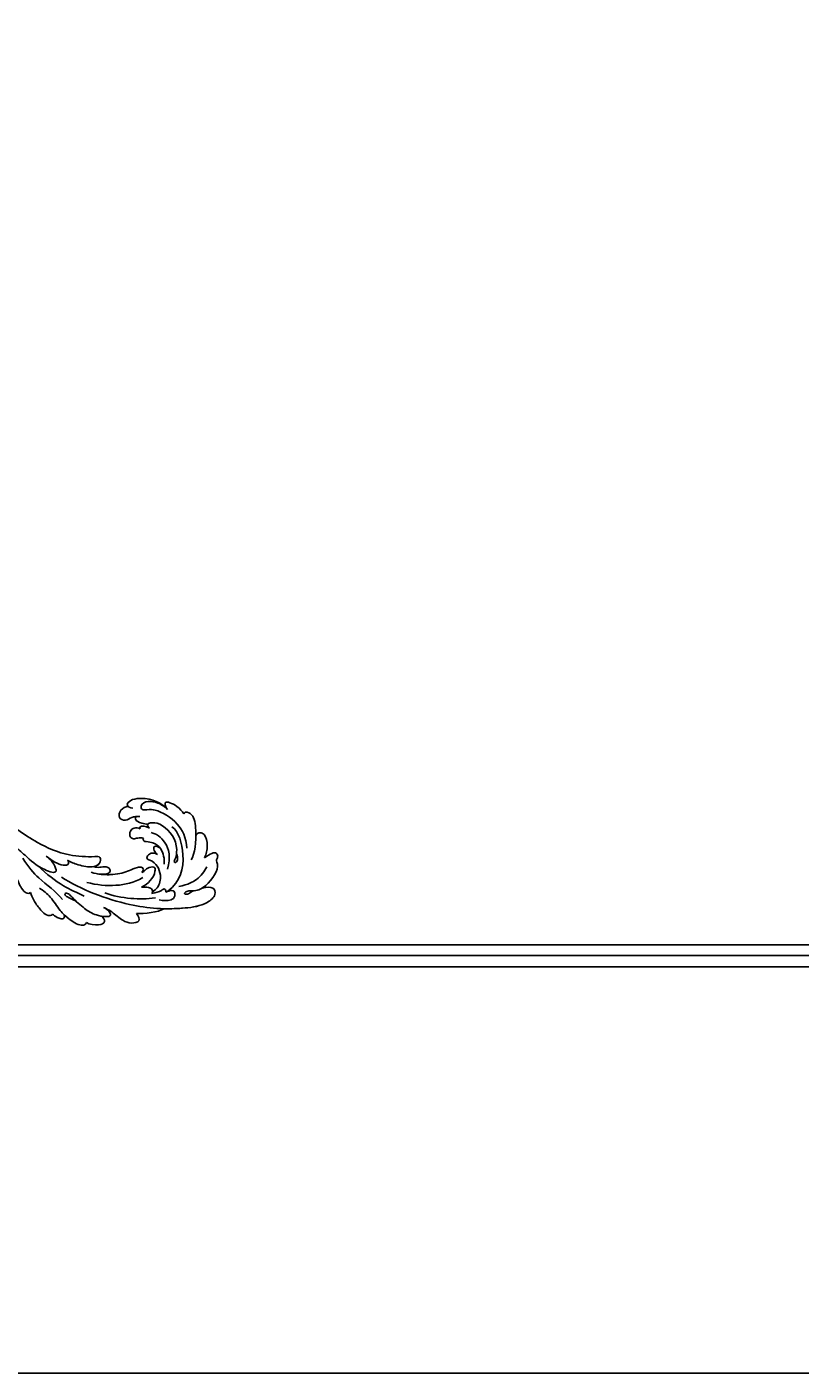
# Model space of a CAD drawing. Units: millimetres. Extents: x 2564 to 5084, y 732 to 2514.
# Drawn here: x 4368 to 4427, y 1176 to 1279 of the extents above; entities that cross this region are included whole.
import ezdxf

# ---------------------------------------------------------------- set-up
doc = ezdxf.new("R2010")
doc.units = ezdxf.units.MM
doc.layers.add('H-08.木作(細線)', color=8, linetype='Continuous')
doc.layers.add('T—天花—分格线', color=8, linetype='Continuous')
doc.layers.add('logo', color=8, linetype='Continuous', plot=False)
doc.styles.get("Standard").update_dxf_attribs({"font": 'arial.ttf'})

# ---------------------------------------------------------------- blocks, each defined once
blk = doc.blocks.new('logo')
at = {"layer": 'logo'}
h = blk.add_hatch(color=256, dxfattribs=at)
edge = h.paths.add_edge_path()
edge.add_ellipse((0, 1), major_axis=(0.323, 0.566), ratio=0.6591106, start_angle=263.85756, end_angle=429.82505)
edge.add_arc((0, 1), 0.399, 258.99674, 261.058)
edge.add_ellipse((0, 1), major_axis=(0.314, 0.551), ratio=0.6598378, start_angle=263.24299, end_angle=428.51951, ccw=False)
edge.add_arc((0, 0), 0.0433, 263.99618, 282.4455)
edge = h.paths.add_edge_path()
edge.add_ellipse((0, 1), major_axis=(0.314, 0.551), ratio=0.6598378, start_angle=70.27444, end_angle=262.83939, ccw=False)
edge.add_arc((0, 1), 0.237, 245.23231, 248.25565, ccw=False)
edge.add_ellipse((0, 1), major_axis=(0.323, 0.566), ratio=0.6591106, start_angle=71.19986, end_angle=263.58748)
edge.add_arc((0, 0), 0.0389, 266.46583, 288.3928, ccw=False)
edge = h.paths.add_edge_path(flags=17)
edge.add_line((0, 1), (0, 1))
edge.add_arc((0, 1), 0.399, 261.058, 296.46993, ccw=False)
edge.add_ellipse((0, 1), major_axis=(0.314, 0.551), ratio=0.6598378, start_angle=68.51951, end_angle=70.27444)
edge.add_arc((0, 1), 0.237, 248.25565, 287.73285)
edge.add_arc((0, 1), 0.155, 119.27349, 139.70057)
edge.add_arc((0, 1), 0.526, 137.2638, 146.32964)
edge.add_arc((1, 0), 0.794, 150.49544, 153.13315)
edge.add_arc((0, 0), 0.799, 100.81859, 103.20768, ccw=False)
edge.add_arc((0, 1), 0.325, 138.92308, 148.89478, ccw=False)
edge.add_arc((1, 0), 0.758, 124.46569, 138.40018, ccw=False)
edge = h.paths.add_edge_path()
edge.add_arc((0, 1), 0.237, 233.35956, 245.23231)
edge.add_ellipse((0, 1), major_axis=(0.323, 0.566), ratio=0.6591106, start_angle=69.82505, end_angle=71.19986, ccw=False)
edge.add_arc((0, 1), 0.399, 251.19228, 258.99674, ccw=False)
h.paths.add_polyline_path([(0, 1, -0.0218591), (0, 1, -0.0049549), (0, 1, 0.0129666), (0, 1, 0.2233168), (0, 1, 0.4252427), (0, 1, 0.3932468), (0, 1, -0.0845581), (0, 1, 0.0191943), (0, 1, 0.004726), (0, 1, 0.0211484), (0, 1, -0.0807211), (0, 1, -0.1041126), (0, 1, -0.0948727), (0, 1, -0.2078767), (0, 1, -0.2230344), (0, 1, -0.1686901)], flags=17)
h.paths.add_polyline_path([(0, 1, 0.0885923), (0, 1, 0.1407242), (0, 1, -0.0122718), (0, 1, -0.0415316), (0, 1, 0.0055585), (0, 1, -0.1878741)], flags=17)
h.paths.add_polyline_path([(0, 1, 0.0115915), (0, 1, 0.0568837), (0, 1, -0.2712076), (0, 1, -0.6796774), (0, 1, -0.2900714), (0, 1, -0.1039225), (0, 1, 0.0533485), (0, 1, -0.004508), (0, 1, 0.2206035), (0, 1, -0.0155014), (0, 1, 0.0087683), (0, 1, 0.0295394), (0, 1, 1.0093668)], flags=17)
h.paths.add_polyline_path([(0, 1, -0.008928), (0, 1, -0.3476777), (0, 1, 0.0072705), (0, 1, -0.0356061), (0, 1, 0.0113901), (0, 1, 0.0121005), (0, 1, 0.4616393)], flags=17)
h.paths.add_polyline_path([(0, 1, 0.4331813), (0, 1, 0.0448597), (0, 1, -0.0267833), (0, 1, -0.142026), (0, 1, -0.3074293), (0, 1, -0.953401), (0, 1, 0.069613), (0, 1, 0.0428913), (0, 1, -0.0677194), (0, 1, 0.8933793)], flags=17)
h.paths.add_polyline_path([(0, 1, -0.0092425), (0, 1, -0.0266514), (0, 1, 0.0136837), (0, 1, 0.1743261), (0, 1, 0.3912871), (0, 1, 0.2105547), (0, 1), (0, 1, 0.0013256), (0, 1, -0.0050653), (0, 1, -0.0275282), (0, 1, -0.195292), (0, 1, -0.6592984)], flags=17)
h.paths.add_polyline_path([(0, 1, 0.023127), (0, 1, 0.1846723), (0, 1, 0.0983551), (0, 1, -0.0097877), (0, 1, -0.2404131)], flags=17)
h.paths.add_polyline_path([(0, 1, -0.0020391), (0, 1, 0.0759895), (0, 1, 0.108431), (0, 1, -0.0045524), (0, 1, -0.0283319), (0, 1, -0.123708)], flags=17)
h.paths.add_polyline_path([(0, 1, -0.55173), (0, 1, -0.1897896), (0, 1, -0.0138812), (0, 1, 0.0110391), (0, 1, 0.022162), (0, 1, -0.0109659), (0, 1, -0.0017611), (0, 1, 0.0347443), (0, 1, 0.0861029), (0, 1, 0.5066595), (0, 1, 0.3552052), (0, 1, 0.0934221), (0, 1, 0.0172628), (0, 1, -0.3139096)], flags=17)
h.paths.add_polyline_path([(0, 1, -0.0097018), (0, 1, -0.0049359), (0, 1, -0.0353693), (0, 1, -0.0025867), (0, 1, 0.0144047), (0, 1, -0.0205094)], flags=17)
h.paths.add_polyline_path([(0, 1, -0.0078566), (0, 1, 0.0097018), (0, 1, 0.0205094), (0, 1, 0.0006809), (0, 1, -0.0025881), (0, 0, -0.0137126), (0, 1, -0.0119801)], flags=17)
h.paths.add_polyline_path([(0, 0, -0.036579), (0, 1, 0.0119801), (0, 1, 0.0134109), (0, 0, 0.0010886), (0, 0, 0.0159334), (0, 0, -0.1902026), (0, 0, -0.2661612), (0, 0, -0.2073165), (0, 0, -0.0645931), (0, 0, -0.0010168), (0, 1, -0.0006809), (0, 1, 0.1525378), (0, 0, 0.2302412), (0, 0, 0.2340947), (0, 0, 0.1727169), (0, 0, 0.0281316), (0, 0, -0.0143515), (0, 0, 0.0620161), (0, 0, 0.3494866), (0, 0, 0.3924067), (0, 1, 0.1301077), (0, 1, 0.0018654), (0, 1, -0.0547211), (0, 1, 0.0145932), (0, 1, 0.0078566), (0, 1, -0.01108), (0, 1, -0.1006778), (0, 1, -0.3492029), (0, 1, -0.4024369), (0, 0, -0.0099737), (0, 0, 0.6133721), (0, 0, 0.1757129), (0, 0, -0.0024839), (0, 0, -0.463644), (0, 0, -0.5137677), (0, 0, -0.0750516), (0, 0, 0.007944)], flags=17)
h.paths.add_polyline_path([(0, 0, -0.0620161), (0, 0, -0.0077863), (0, 0, 0.0275725), (0, 0, 0.0582002), (0, 0, 0.2646598), (0, 0, 0.3153275), (0, 0, -0.0258666), (0, 0, -0.3803632), (0, 0, -0.1539545), (0, 0, -0.0908309)], flags=17)
h.paths.add_polyline_path([(0, 0, 0.3364317), (0, 0, 0.0258666), (0, 0, 0.0263944), (0, 0, -0.0259272), (0, 0, -0.1732854), (0, 0, -0.6853148), (0, 0, -0.4910266), (0, 0, -0.0405474), (0, 0, 0.0259272), (0, 0, 0.1396531), (0, 0, 1.0048428)], flags=17)
h.paths.add_polyline_path([(0, 1, 0.143839), (0, 1, 0.0692132), (0, 1, -0.0885923), (0, 1, 0.4046355)], flags=17)
h.paths.add_polyline_path([(0, 1, -0.0162697), (0, 1, -0.0692132), (0, 1, 0.037626), (0, 1, -0.0822128), (0, 1, 0.0043061), (0, 1, 0.0089886), (0, 1, -0.0064736), (0, 1, -0.1369455), (0, 1, 0.054668)], flags=17)
for points in [[(0, 1, 0.0191943), (0, 1, 0.004726), (0, 1, -0.0445868), (0, 1, -0.0762298), (0, 1, -0.2358641), (0, 1, -0.4502975), (0, 1, -0.1686901), (0, 1, -0.0218591), (0, 1, -0.0049549), (0, 1, 0.0129666), (0, 1, 0.2233168), (0, 1, 0.4252427), (0, 1, 0.3932468), (0, 1, -0.0845581)], [(0, 1, -0.2065217), (0, 1, 0.2078767), (0, 1, 0.024305), (0, 1, -0.0433734)], [(0, 1, -0.0110391), (0, 1, -0.0172628), (0, 1, 0.0045524), (0, 1, 0.0025867), (0, 1, 0.0353693)]]:
    blk.add_hatch(color=256, dxfattribs=at).paths.add_polyline_path(points)
h = blk.add_hatch(color=256, dxfattribs=at)
h.paths.add_polyline_path([(0, 1, 0.0415316), (0, 1, 0.0122718), (0, 1, 0.004508), (0, 1, -0.0533485), (0, 1, -0.0568837), (0, 1, 0.008928)])
h.paths.add_polyline_path([(0, 1, -0.0089886), (0, 1, 0.0104248), (0, 1, 0.0049549), (0, 1, -0.0191943)])
h.paths.add_polyline_path([(0, 1, 0.1369455), (0, 1, -0.0087683), (0, 1, 0.0155014)])
h.paths.add_polyline_path([(0, 1, 0.0267833), (0, 1, 0.0266514), (0, 1, -0.023127), (0, 1, -0.0428913)])
h.paths.add_polyline_path([(0, 1, -0.0113901), (0, 1, -0.0983551), (0, 1, 0.0275282), (0, 1, 0.0050653), (0, 1, 0.0020391)])
h = blk.add_hatch(color=256, dxfattribs=at)
edge = h.paths.add_edge_path()
edge.add_ellipse((0, 1), major_axis=(0.314, 0.551), ratio=0.6598378, start_angle=68.51951, end_angle=70.27444, ccw=False)
edge.add_arc((0, 1), 0.399, 258.99674, 261.058, ccw=False)
edge.add_ellipse((0, 1), major_axis=(0.323, 0.566), ratio=0.6591106, start_angle=69.82505, end_angle=71.19986)
edge.add_arc((0, 1), 0.237, 245.23231, 248.25565)
blk.add_line((0, 1), (0, 1), dxfattribs=at)
blk.add_line((0, 1), (0, 1), dxfattribs=at)
at = {"layer": 'logo', "lineweight": 0}
blk.add_line((0, 1), (0, 1), dxfattribs=at)
blk.add_line((0, 1), (0, 1), dxfattribs=at)
at = {"layer": 'logo'}
for points in [[(0, 1, 0.2001721), (0, 1, -0.0669652)], [(0, 1, 0.0027325), (0, 1)], [(0, 1, 0.0608757), (0, 1, 0.1377164), (0, 1, -0.3932468), (0, 1, 79.5784587)], [(0, 1, -0.4252427), (0, 1, -0.2233168), (0, 1, -0.0277034), (0, 1, 0.0822128), (0, 1, -0.037626), (0, 1, -0.143839), (0, 1, -0.8727751)], [(0, 1, 0.0893667), (0, 1, 0.0283974)], [(0, 1, 0.0395779), (0, 1, 0.0211932), (0, 1, 0.7003962)], [(0, 1, 0.0211484), (0, 1, 0.658186)], [(0, 1, -0.4345306), (0, 1, -0.1686901), (0, 1, 0.9091828)], [(0, 1, -0.0563487), (0, 1, 0.0702289), (0, 1, 0.7692455)], [(0, 1, -0.1050134), (0, 1, 0.4046355), (0, 1, 1.7437425)], [(0, 1, 0.2167174), (0, 1, 0.6383266)], [(0, 1, -0.329321), (0, 1, -0.6796774), (0, 1, 0.4158709)], [(0, 1, -0.2900714), (0, 1, -0.5397991), (0, 1, 0.0072705), (0, 1, -1.5147503)], [(0, 1, 0.1878741), (0, 1, 0.7832258)], [(0, 1, -0.0260831), (0, 1, -1.0093668), (0, 1, 0.6247732)], [(0, 1, -0.4169433), (0, 1, 0.8285325)], [(0, 1, -0.5130066), (0, 1, -1.7027541)], [(0, 1, -0.0154658), (0, 1, 0.6080142)], [(0, 1, -0.3386138), (0, 1, -0.6592984), (0, 1, -0.1003158), (0, 1, 0.8933793), (0, 1, 0.4331813), (0, 1, 0.2892992), (0, 1, 0.081086), (0, 1, -0.6847838)], [(0, 1, -0.2105547), (0, 1, -0.3912871), (0, 1, -0.1743261), (0, 1, -0.110406), (0, 1, 0.953401), (0, 1)], [(0, 1, 0.3074293), (0, 1, 0.4464323), (0, 1, 0.1452688), (0, 1, -0.2149794)], [(0, 1, 0.0595359), (0, 1, 0.1897896), (0, 1, 0.55173), (0, 1, 0.3816205), (0, 0, -0.007944), (0, 0, -0.007944)], [(0, 0, -0.0359258), (0, 0, -0.1727169), (0, 0, -0.2340947), (0, 0, -0.2302412), (0, 0, -0.1735902), (0, 1)], [(0, 1, 0.1110489), (0, 1, 0.147976), (0, 1, 0.393525)], [(0, 1, 0.0861029), (0, 1, 0.5066595), (0, 1, 0.3552052), (0, 1, 0.1132694), (0, 1, 0.5831315)], [(0, 1, 0.0169718), (0, 0, -0.1902026), (0, 0, -0.2661612), (0, 0, -0.2909371), (0, 1, 0.2119686)], [(0, 1, -0.0352737), (0, 1, -0.0036265), (0, 1, 0.3894892)], [(0, 1, -0.1301077), (0, 1, -0.3924067), (0, 0, -0.4206191), (0, 0, -0.4206191)], [(0, 1, -0.0230632), (0, 1, -0.1006778), (0, 1, -0.3492029), (0, 1, -0.4024369), (0, 0, -0.2471362)], [(0, 0, -0.1757129), (0, 0, -0.6133721), (0, 0)], [(0, 1, 0.2418021), (0, 1, 0.5759376)], [(0, 0, 0.0099737), (0, 0, 0.0099737)], [(0, 0, 0.0908309), (0, 0, 0.1697045), (0, 0)], [(0, 0, 0.5137677), (0, 0, 0.463644), (0, 0, 0.463644)], [(0, 0, -0.0750516), (0, 0)], [(0, 0, -0.1666619), (0, 0, -0.7073896)]]:
    blk.add_lwpolyline(points, format="xyb", dxfattribs=at)
at = {"layer": 'logo', "lineweight": 0}
for centre, radius, start, end in [((0, 1), 0.0345, 330.44396, 85.99132), ((0, 1), 0.227, 292.23667, 335.222), ((0, 1), 0.581, 283.4362, 286.61732), ((0, 1), 0.187, 179.54831, 182.07819), ((0, 1), 0.256, 281.55387, 286.63221), ((0, 0), 0.406, 108.69584, 111.20893), ((3, -4), 5.41, 114.07039, 114.474), ((0, 1), 0.256, 299.16087, 307.12047), ((0, 1), 0.262, 310.20086, 329.88565), ((0, 1), 0.0613, 327.27994, 74.75788), ((0, 1), 0.137, 82.22764, 160.44886), ((0, 1), 0.581, 279.48024, 283.4362), ((0, 1), 0.187, 109.83802, 179.54831), ((0, 1), 0.136, 244.37576, 335.62597), ((0, 1), 0.0627, 337.30852, 63.01001), ((0, 0), 0.103, 81.5328, 111.18472), ((3, -4), 5.41, 113.64287, 114.07039), ((0, 1), 0.256, 286.63221, 299.16087), ((0, 0), 0.406, 111.20893, 114.55321), ((0, 1), 0.187, 183.20941, 185.00998), ((0, 0), 0.577, 112.99817, 115.53742), ((0, 0), 0.29, 94.03737, 117.03352), ((0, 1), 0.0267, 8.50985, 85.50725), ((0, 1), 0.111, 267.17501, 354.86171), ((0, 0), 0.0251, 327.19937, 93.29452), ((0, 0), 0.0241, 86.75602, 126.61951), ((-1, 0), 1.36, 4.22664, 4.79591), ((-1, 0), 1.36, 3.67682, 5.49741), ((0, 1), 0.187, 185.00998, 193.38953), ((0, 0), 0.577, 115.53742, 118.28294), ((0, 0), 0.281, 122.37402, 125.44738), ((0, 0), 0.273, 124.97613, 186.87898), ((0, 0), 0.545, 7.54291, 8.14878), ((1, 1), 0.32, 186.78971, 186.94575), ((0, 0), 0.329, 122.09656, 156.78822), ((0, 2), 0.875, 285.31087, 288.86325), ((0, 0), 0.462, 102.25666, 104.26615), ((0, 1), 0.131, 121.80363, 128.57159), ((0, 1), 0.101, 147.82947, 328.89781), ((-1, 1), 0.874, 336.95897, 339.61543), ((0, 1), 0.114, 23.28519, 36.30794), ((0, 1), 0.116, 281.76526, 342.46144), ((0, 1), 0.0664, 143.30478, 280.11702), ((0, 1), 0.11, 60.18609, 124.88983), ((0, 1), 0.114, 36.30794, 60.04003), ((0, 1), 0.116, 342.46144, 354.67645), ((0, 1), 0.286, 163.36783, 164.40097), ((0, 1), 0.131, 40.85046, 90.61205), ((0, 1), 0.13, 31.69606, 41.20895), ((0, 1), 0.131, 38.03812, 40.85046), ((0, 1), 0.286, 163.36783, 164.40097), ((0, 1), 0.116, 342.46144, 354.67645), ((0, 1), 0.114, 23.28519, 36.30794), ((-1, 1), 0.874, 339.61543, 341.66153), ((-1, 1), 0.874, 339.61543, 341.66153), ((0, 1), 0.114, 306.5995, 23.28519), ((2, -3), 4.02, 115.89936, 117.56561), ((0, 1), 0.0383, 297.535, 305.69187), ((0, 1), 0.211, 240.93811, 243.54842), ((-1, 2), 1.97, 292.29143, 295.06453), ((0, 1), 0.13, 292.57645, 31.69606), ((-1, 2), 1.97, 291.82411, 292.29143), ((0, 1), 0.155, 239.21941, 256.60152), ((0, 1), 0.321, 258.87005, 283.6239), ((1, 1), 0.32, 182.44531, 183.48862), ((0, 1), 0.581, 272.98878, 279.48024), ((0, 1), 0.211, 243.54842, 271.75689), ((0, 0), 0.406, 114.55321, 116.77663), ((0, 1), 0.187, 182.07819, 183.20941), ((0, 1), 0.256, 273.45121, 281.55387), ((0, 1), 0.321, 283.6239, 284.21674), ((1, 1), 0.32, 183.48862, 186.78971), ((0, 0), 0.329, 117.39682, 122.09656), ((0, 1), 0.0622, 70.67896, 164.3644), ((0, 1), 0.064, 167.09192, 177.36611), ((0, 0), 0.117, 96.28097, 102.41777), ((0, 1), 0.0419, 133.7672, 166.10091), ((0, 1), 0.0367, 83.49639, 151.85224), ((0, 1), 0.0217, 251.39684, 65.93064), ((0, 0), 0.117, 80.35254, 96.28097), ((0, 1), 0.0419, 166.10091, 175.92485), ((0, 0), 0.123, 80.82279, 96.31926), ((0, 1), 0.0353, 243.92629, 51.03406), ((0, 0), 0.123, 96.31926, 101.61865), ((0, 1), 0.064, 183.47272, 225.32498), ((0, 1), 0.0383, 275.06594, 297.535), ((0, 1), 0.211, 238.69501, 240.93811), ((0, 1), 0.0419, 175.92485, 229.9973), ((0, 0), 0.117, 96.28097, 102.41777), ((0, 1), 0.064, 177.36611, 183.47272), ((0, 0), 0.123, 96.31926, 101.61865), ((0, 1), 0.0419, 166.10091, 175.92485), ((0, 1), 0.064, 177.36611, 183.47272), ((0, 0), 0.117, 102.41777, 105.55365), ((0, 1), 0.0386, 98.60463, 138.15974), ((0, 1), 0.027, 151.64247, 237.12153), ((0, 1), 0.0459, 234.58586, 282.14672), ((-1, 2), 1.97, 291.5203, 291.82411), ((0, 1), 0.155, 238.05855, 239.21941), ((0, 1), 0.064, 225.32498, 231.63237), ((0, 1), 0.0383, 230.86464, 275.06594), ((0, 1), 0.0177, 105.75255, 239.33976), ((0, 0), 0.123, 101.61865, 103.73682), ((0, 1), 0.226, 95.64848, 115.89946), ((0, 1), 0.286, 131.32661, 163.36783), ((0, 1), 0.131, 38.03812, 40.85046), ((0, 1), 0.13, 31.69606, 41.20895), ((-1, 1), 0.874, 341.66153, 342.93543), ((0, 1), 0.291, 117.43284, 159.99428), ((0, 1), 0.101, 81.24388, 113.98479), ((0, 1), 0.286, 115.48938, 131.32661), ((0, 1), 0.226, 95.64848, 115.89946), ((0, 1), 0.0392, 258.55019, 346.67021), ((0, 1), 0.226, 115.89946, 119.62788), ((0, 1), 0.286, 115.48938, 131.32661), ((1, 0), 0.935, 112.64858, 121.26776), ((0, 1), 0.618, 283.27444, 302.07394), ((0, 0), 0.799, 99.8317, 100.81859), ((0, 1), 0.325, 148.89478, 150.95476), ((0, 0), 0.462, 104.26615, 105.74977), ((0, 1), 0.131, 90.61205, 121.80363), ((0, 2), 0.875, 288.86325, 301.37978), ((0, 0), 0.799, 100.81859, 103.20768), ((1, 0), 0.794, 153.13315, 154.26871), ((0, 0), 0.462, 105.74977, 110.14825), ((0, 1), 0.325, 148.89478, 150.95476), ((0, 0), 0.462, 105.74977, 110.14825), ((1, 0), 0.794, 154.26871, 155.35183), ((-1, 1), 0.5, 339.92958, 350.14136), ((0, 1), 0.225, 324.21419, 341.65106), ((0, 1), 0.111, 272.2715, 325.35734), ((0, 1), 0.0336, 149.76878, 246.73644), ((0, 1), 0.292, 119.85227, 158.15261), ((0, 0), 0.462, 110.14825, 115.15718), ((1, 0), 0.794, 153.13315, 154.26871), ((0, 0), 0.799, 103.20768, 106.17924), ((0, 1), 0.28, 114.73617, 165.0904), ((0, 1), 0.0374, 171.83477, 263.98385), ((0, 1), 0.146, 267.58444, 353.45274), ((0, 1), 0.325, 150.95476, 170.28805), ((1, 0), 0.758, 124.46569, 138.40018), ((0, 1), 0.399, 251.19228, 296.46993), ((0, 1), 0.155, 119.27349, 139.70057), ((0, 1), 0.526, 137.2638, 146.32964), ((1, 0), 0.794, 150.49544, 153.13315), ((0, 0), 0.799, 100.81859, 103.20768), ((0, 1), 0.325, 138.92308, 148.89478), ((0, 0), 0.113, 165.27667, 167.5624), ((0, 0), 0.0148, 48.98775, 148.48579), ((0, 0), 0.016, 301.30373, 50.07426), ((0, 1), 0.0724, 235.2903, 252.45866), ((0, 0), 0.166, 155.20302, 207.06659), ((1, 0), 0.32, 175.94934, 185.55578), ((0, 1), 0.136, 244.37576, 258.57062), ((1, 0), 0.32, 175.94934, 185.55578), ((0, 0), 0.038, 179.29215, 192.61564), ((0, 0), 0.142, 192.91541, 252.21146), ((0, 0), 0.106, 252.02832, 322.0343), ((0, 0), 0.104, 219.3152, 312.34946), ((0, 0), 0.143, 189.15546, 227.68181), ((0, 0), 0.0389, 177.69163, 252.06991), ((0, 0), 0.0248, 345.86404, 166.41764), ((0, 0), 0.0433, 213.0653, 252.38889), ((0, 0), 0.0192, 85.25049, 222.94417), ((0, 0), 0.0263, 331.25062, 75.8597), ((0, 0), 0.0917, 317.73654, 327.02424), ((0, 0), 0.0433, 252.38889, 295.424), ((0, 0), 0.0389, 252.06991, 306.69195)]:
    blk.add_arc(centre, radius, start, end, dxfattribs=at)
at = {"layer": 'logo'}
for major_axis, ratio in [((0.314, 0.551), 0.6598378), ((0.323, 0.566), 0.6591106)]:
    blk.add_ellipse((0, 1), major_axis=major_axis, ratio=ratio, dxfattribs=at)
at = {"layer": 'logo', "insert": (0, 0), "char_height": 0.0564, "width": 0.764, "attachment_point": 1}
blk.add_mtext('{\\fVerdana|b0|i1|c0|p34;GOODWARE}', dxfattribs=at)
blk = doc.blocks.new('SE-21028L-1.9-d')
at = {"layer": 'H-08.木作(細線)'}
for points, knots in [([(8556.08, 2052.82), (8556.29, 2052.07), (8556.77, 2051.15), (8557.71, 2049.85), (8557.04, 2046.99), (8555.25, 2050.05), (8556.86, 2054.11), (8553.88, 2061.83), (8545.23, 2069.07), (8541.24, 2067.02), (8539.33, 2068.67), (8535.75, 2067.82), (8537.24, 2064.39), (8538.86, 2061.08)], [0.12815158, 0.12815158, 0.12815158, 0.12815158, 0.12949705, 0.1325724, 0.13451371, 0.13699891, 0.14202189, 0.15035613, 0.16591455, 0.17002529, 0.17243659, 0.17602575, 0.18512309, 0.18512309, 0.18512309, 0.18512309]), ([(8556.08, 2052.82), (8556.29, 2052.07), (8556.77, 2051.15), (8557.71, 2049.85), (8557.04, 2046.99), (8555.25, 2050.05), (8556.86, 2054.11), (8553.88, 2061.83), (8545.23, 2069.07), (8541.24, 2067.02), (8539.33, 2068.67), (8535.75, 2067.82), (8537.24, 2064.39), (8538.86, 2061.08)], [0.12815158, 0.12815158, 0.12815158, 0.12815158, 0.12949705, 0.1325724, 0.13451371, 0.13699891, 0.14202189, 0.15035613, 0.16591455, 0.17002529, 0.17243659, 0.17602575, 0.18512309, 0.18512309, 0.18512309, 0.18512309]), ([(8555.23, 2057.76), (8554.9, 2058.47), (8552.13, 2063.29), (8545.23, 2069.07), (8541.24, 2067.02), (8539.33, 2068.67), (8535.75, 2067.82), (8537.24, 2064.39), (8538.86, 2061.08)], [0.14769013, 0.14769013, 0.14769013, 0.14769013, 0.15035613, 0.16591455, 0.17002529, 0.17243659, 0.17602575, 0.18512309, 0.18512309, 0.18512309, 0.18512309]), ([(8539.54, 1981.97), (8547.74, 1991.72), (8560.01, 2014.85), (8565.22, 2039.96), (8564.86, 2057.91), (8560.33, 2064.96), (8555.15, 2064.32), (8554.95, 2060.3), (8555.23, 2057.76)], [0, 0, 0, 0, 0.0482478, 0.0858363, 0.1003093, 0.1080141, 0.1137788, 0.1199447, 0.1199447, 0.1199447, 0.1199447]), ([(8563.8, 2035.73), (8564.36, 2039.39), (8565.08, 2047.11), (8564.86, 2057.91), (8560.33, 2064.96), (8555.15, 2064.32), (8554.95, 2060.3), (8555.23, 2057.76)], [0.0720563, 0.0720563, 0.0720563, 0.0720563, 0.08583634, 0.10030932, 0.10801412, 0.11377881, 0.11994468, 0.11994468, 0.11994468, 0.11994468]), ([(8563.8, 2035.73), (8564.36, 2039.39), (8565.08, 2047.11), (8564.86, 2057.91), (8560.33, 2064.96), (8555.15, 2064.32), (8554.95, 2060.3), (8555.23, 2057.76)], [0.0720563, 0.0720563, 0.0720563, 0.0720563, 0.08583634, 0.10030932, 0.10801412, 0.11377881, 0.11994468, 0.11994468, 0.11994468, 0.11994468]), ([(8539.16, 2053.74), (8536.14, 2056.22), (8526.03, 2058.54), (8515.13, 2058.47), (8512.53, 2054.83), (8513.12, 2053.16), (8513.6, 2052.83)], [0, 0, 0, 0, 0.02012195, 0.03098976, 0.03668925, 0.03852772, 0.03852772, 0.03852772, 0.03852772]), ([(8539.16, 2053.74), (8536.14, 2056.22), (8526.03, 2058.54), (8515.13, 2058.47), (8512.53, 2054.83), (8513.12, 2053.16), (8513.6, 2052.83)], [0, 0, 0, 0, 0.02012195, 0.03098976, 0.03668925, 0.03852772, 0.03852772, 0.03852772, 0.03852772]), ([(8526.3, 2057.92), (8525.33, 2058.05), (8520.98, 2058.51), (8515.13, 2058.47), (8512.53, 2054.83), (8513.12, 2053.16), (8513.6, 2052.83)], [0.01698246, 0.01698246, 0.01698246, 0.01698246, 0.02012195, 0.03098976, 0.03668925, 0.03852772, 0.03852772, 0.03852772, 0.03852772]), ([(8538.86, 2061.08), (8536.93, 2062.43), (8533.16, 2063.74), (8526.73, 2063.63), (8524.49, 2060.28), (8525.27, 2058.49), (8526.3, 2057.92)], [0, 0, 0, 0, 0.00829358, 0.0155687, 0.01878757, 0.02297042, 0.02297042, 0.02297042, 0.02297042]), ([(8538.86, 2061.08), (8536.93, 2062.43), (8533.16, 2063.74), (8526.73, 2063.63), (8524.49, 2060.28), (8525.27, 2058.49), (8526.3, 2057.92)], [0, 0, 0, 0, 0.00829358, 0.0155687, 0.01878757, 0.02297042, 0.02297042, 0.02297042, 0.02297042]), ([(8538.86, 2061.08), (8536.93, 2062.43), (8533.16, 2063.74), (8526.73, 2063.63), (8524.49, 2060.28), (8525.27, 2058.49), (8526.3, 2057.92)], [0, 0, 0, 0, 0.00829358, 0.0155687, 0.01878757, 0.02297042, 0.02297042, 0.02297042, 0.02297042]), ([(8543.97, 2061.68), (8546.41, 2060.27), (8550.31, 2056.04), (8552.21, 2050.65), (8552.8, 2045.22)], [0, 0, 0, 0, 0.01116087, 0.02000982, 0.02000982, 0.02000982, 0.02000982]), ([(8510.12, 2044.31), (8508.45, 2043), (8505.79, 2040.06), (8503.97, 2034.19), (8505.13, 2030.12), (8508.07, 2029.93), (8508.82, 2031.39), (8508.81, 2034.58), (8509.83, 2039.62), (8517.48, 2049.6), (8526.55, 2052.46), (8532.54, 2052.17)], [0, 0, 0, 0, 0.00739771, 0.0138182, 0.02015668, 0.02305761, 0.02336212, 0.02579927, 0.03227662, 0.05051003, 0.06630332, 0.06630332, 0.06630332, 0.06630332]), ([(8510.12, 2044.31), (8508.45, 2043), (8505.79, 2040.06), (8503.97, 2034.19), (8505.13, 2030.12), (8508.07, 2029.93), (8508.82, 2031.39), (8508.81, 2034.58), (8509.83, 2039.62), (8517.48, 2049.6), (8526.55, 2052.46), (8532.54, 2052.17)], [0, 0, 0, 0, 0.00739771, 0.0138182, 0.02015668, 0.02305761, 0.02336212, 0.02579927, 0.03227662, 0.05051003, 0.06630332, 0.06630332, 0.06630332, 0.06630332]), ([(8513.6, 2052.83), (8512.19, 2052.27), (8508.17, 2049.5), (8504.23, 2042.21), (8509, 2043.54), (8510.12, 2044.31)], [0, 0, 0, 0, 0.00611612, 0.01493138, 0.02137128, 0.02137128, 0.02137128, 0.02137128]), ([(8513.6, 2052.83), (8512.19, 2052.27), (8508.17, 2049.5), (8504.23, 2042.21), (8509, 2043.54), (8510.12, 2044.31)], [0, 0, 0, 0, 0.00611612, 0.01493138, 0.02137128, 0.02137128, 0.02137128, 0.02137128]), ([(8513.6, 2052.83), (8512.19, 2052.27), (8508.17, 2049.5), (8504.23, 2042.21), (8509, 2043.54), (8510.12, 2044.31)], [0, 0, 0, 0, 0.00611612, 0.01493138, 0.02137128, 0.02137128, 0.02137128, 0.02137128]), ([(8519.9, 2045.56), (8522.82, 2048.91), (8537.32, 2051.15), (8550.09, 2046.74), (8554.61, 2038.84)], [0, 0, 0, 0, 0.02194294, 0.04736609, 0.04736609, 0.04736609, 0.04736609]), ([(8510.12, 2044.31), (8507.55, 2042.58), (8503.33, 2038.06), (8501.53, 2025.88), (8504.51, 2021.04), (8506.69, 2024.01), (8507.03, 2025.62)], [0, 0, 0, 0, 0.01665047, 0.02056279, 0.03086804, 0.03597097, 0.03597097, 0.03597097, 0.03597097]), ([(8510.12, 2044.31), (8507.55, 2042.58), (8503.33, 2038.06), (8501.53, 2025.88), (8504.51, 2021.04), (8506.69, 2024.01), (8507.03, 2025.62)], [0, 0, 0, 0, 0.01665047, 0.02056279, 0.03086804, 0.03597097, 0.03597097, 0.03597097, 0.03597097]), ([(8510.12, 2044.31), (8507.55, 2042.58), (8503.33, 2038.06), (8501.53, 2025.88), (8503.9, 2022.02), (8505.57, 2022.94), (8505.73, 2023.07)], [0, 0, 0, 0, 0.01665047, 0.02056279, 0.03086804, 0.03203922, 0.03203922, 0.03203922, 0.03203922]), ([(8534.99, 2046.18), (8535.64, 2046.5), (8537.82, 2046.73), (8539.73, 2045.45), (8539.35, 2044.51), (8538.61, 2044.29), (8537.19, 2045.6), (8529.17, 2047.97), (8519.57, 2043.33), (8515.96, 2036.3), (8516.44, 2032.17), (8518.19, 2032.31), (8518.98, 2033.23)], [0, 0, 0, 0, 0.00400253, 0.00658531, 0.00669505, 0.0076249, 0.0096252, 0.0166366, 0.0350668, 0.04271401, 0.04545202, 0.0483392, 0.0483392, 0.0483392, 0.0483392]), ([(8534.99, 2046.18), (8535.64, 2046.5), (8537.82, 2046.73), (8539.73, 2045.45), (8539.35, 2044.51), (8538.61, 2044.29), (8537.19, 2045.6), (8529.17, 2047.97), (8519.57, 2043.33), (8515.96, 2036.3), (8516.44, 2032.17), (8518.19, 2032.31), (8518.98, 2033.23)], [0, 0, 0, 0, 0.00400253, 0.00658531, 0.00669505, 0.0076249, 0.0096252, 0.0166366, 0.0350668, 0.04271401, 0.04545202, 0.0483392, 0.0483392, 0.0483392, 0.0483392]), ([(8521.57, 2033.83), (8522.33, 2036.35), (8526.52, 2041.49), (8536.18, 2043.02), (8542.6, 2040.17)], [0, 0, 0, 0, 0.00986858, 0.01888502, 0.01888502, 0.01888502, 0.01888502]), ([(8554.97, 2037.8), (8554.64, 2038.56), (8554.33, 2039.98), (8554.42, 2042.72), (8558.35, 2042.58), (8559.99, 2039.49), (8559.54, 2035.63), (8558.57, 2033.62)], [0, 0, 0, 0, 0.00245456, 0.00566137, 0.00897553, 0.01345061, 0.02155153, 0.02155153, 0.02155153, 0.02155153]), ([(8554.97, 2037.8), (8554.64, 2038.56), (8554.33, 2039.98), (8554.42, 2042.72), (8558.35, 2042.58), (8559.99, 2039.49), (8559.54, 2035.63), (8558.57, 2033.62)], [0, 0, 0, 0, 0.00245456, 0.00566137, 0.00897553, 0.01345061, 0.02155153, 0.02155153, 0.02155153, 0.02155153]), ([(8524.09, 2029.28), (8524.5, 2028.92), (8525.73, 2029.08), (8526.35, 2031.39), (8527.23, 2034.63), (8531.08, 2039.06), (8536.97, 2039.32), (8539.64, 2038.76)], [0, 0, 0, 0, 0.0017523, 0.00371023, 0.00875687, 0.01588453, 0.02621477, 0.02621477, 0.02621477, 0.02621477]), ([(8524.09, 2029.28), (8524.5, 2028.92), (8525.73, 2029.08), (8526.35, 2031.39), (8527.23, 2034.63), (8529.43, 2037.16), (8531.34, 2038.06), (8531.5, 2038.13)], [0, 0, 0, 0, 0.0017523, 0.00371023, 0.00875687, 0.01588453, 0.01654841, 0.01654841, 0.01654841, 0.01654841]), ([(8524.09, 2029.28), (8524.5, 2028.92), (8525.73, 2029.08), (8526.35, 2031.39), (8527.23, 2034.63), (8529.43, 2037.16), (8531.34, 2038.06), (8531.5, 2038.13)], [0, 0, 0, 0, 0.0017523, 0.00371023, 0.00875687, 0.01588453, 0.01654841, 0.01654841, 0.01654841, 0.01654841]), ([(8531.5, 2038.13), (8529.56, 2037.05), (8528.51, 2033.97), (8531.54, 2034.14), (8532.95, 2035.03), (8533.91, 2035.72)], [0, 0, 0, 0, 0.0048415, 0.00821253, 0.01163395, 0.01163395, 0.01163395, 0.01163395]), ([(8531.5, 2038.13), (8529.56, 2037.05), (8528.51, 2033.97), (8531.54, 2034.14), (8532.95, 2035.03), (8533.91, 2035.72)], [0, 0, 0, 0, 0.0048415, 0.00821253, 0.01163395, 0.01163395, 0.01163395, 0.01163395]), ([(8531.5, 2038.13), (8529.56, 2037.05), (8528.51, 2033.97), (8531.54, 2034.14), (8532.95, 2035.03), (8533.91, 2035.72)], [0, 0, 0, 0, 0.0048415, 0.00821253, 0.01163395, 0.01163395, 0.01163395, 0.01163395]), ([(8533.91, 2035.72), (8533.16, 2034.9), (8532.54, 2033.38), (8533.19, 2030.59), (8535.41, 2029.09), (8537.67, 2034.17), (8544.35, 2037.08), (8551.41, 2034.63), (8553.3, 2031.58), (8553.76, 2030.53)], [0, 0, 0, 0, 0.00372245, 0.00653896, 0.00991563, 0.01212657, 0.02466868, 0.03380475, 0.03805923, 0.03805923, 0.03805923, 0.03805923]), ([(8533.91, 2035.72), (8533.16, 2034.9), (8532.54, 2033.38), (8533.19, 2030.59), (8535.41, 2029.09), (8537.67, 2034.17), (8544.35, 2037.08), (8551.41, 2034.63), (8553.3, 2031.58), (8553.76, 2030.53)], [0, 0, 0, 0, 0.00372245, 0.00653896, 0.00991563, 0.01212657, 0.02466868, 0.03380475, 0.03805923, 0.03805923, 0.03805923, 0.03805923]), ([(8533.91, 2035.72), (8533.16, 2034.9), (8532.54, 2033.38), (8533.19, 2030.59), (8535.41, 2029.09), (8537.67, 2034.17), (8544.35, 2037.08), (8551.41, 2034.63), (8553.3, 2031.58), (8553.76, 2030.53)], [0, 0, 0, 0, 0.00372245, 0.00653896, 0.00991563, 0.01212657, 0.02466868, 0.03380475, 0.03805923, 0.03805923, 0.03805923, 0.03805923]), ([(8554.63, 2030.11), (8554.64, 2032.27), (8554.16, 2034.77), (8552.64, 2037.2), (8553.75, 2037.99), (8554.97, 2037.8)], [0, 0, 0, 0, 0.00627441, 0.0088644, 0.012123, 0.012123, 0.012123, 0.012123]), ([(8554.63, 2030.11), (8554.64, 2032.27), (8554.16, 2034.77), (8552.64, 2037.2), (8553.75, 2037.99), (8554.97, 2037.8)], [0, 0, 0, 0, 0.00627441, 0.0088644, 0.012123, 0.012123, 0.012123, 0.012123]), ([(8505.73, 2023.07), (8505.77, 2021.77), (8506.5, 2018.68), (8511.82, 2016.6), (8513.63, 2021.17), (8511.68, 2023.81), (8511.66, 2027.46), (8512.06, 2028.71)], [0, 0, 0, 0, 0.00521774, 0.00975049, 0.01465281, 0.02013174, 0.02543609, 0.02543609, 0.02543609, 0.02543609]), ([(8505.73, 2023.07), (8505.77, 2021.77), (8506.5, 2018.68), (8511.82, 2016.6), (8513.63, 2021.17), (8511.68, 2023.81), (8511.66, 2027.46), (8512.06, 2028.71)], [0, 0, 0, 0, 0.00521774, 0.00975049, 0.01465281, 0.02013174, 0.02543609, 0.02543609, 0.02543609, 0.02543609]), ([(8505.73, 2023.07), (8505.77, 2021.77), (8506.5, 2018.68), (8511.82, 2016.6), (8513.63, 2021.17), (8511.9, 2023.51), (8511.71, 2026.29), (8511.79, 2027.29)], [0, 0, 0, 0, 0.00521774, 0.00975049, 0.01465281, 0.02013174, 0.02363153, 0.02363153, 0.02363153, 0.02363153]), ([(8511.79, 2027.29), (8511.88, 2026.31), (8514.06, 2025.8), (8515.87, 2029.08), (8516.56, 2031.63), (8516.73, 2032.73)], [0, 0, 0, 0, 0.00202322, 0.00797416, 0.01259863, 0.01259863, 0.01259863, 0.01259863]), ([(8511.79, 2027.29), (8511.88, 2026.31), (8514.06, 2025.8), (8515.87, 2029.08), (8516.56, 2031.63), (8516.73, 2032.73)], [0, 0, 0, 0, 0.00202322, 0.00797416, 0.01259863, 0.01259863, 0.01259863, 0.01259863]), ([(8511.79, 2027.29), (8511.88, 2026.31), (8514.06, 2025.8), (8515.87, 2029.08), (8516.56, 2031.63), (8516.73, 2032.73)], [0, 0, 0, 0, 0.00202322, 0.00797416, 0.01259863, 0.01259863, 0.01259863, 0.01259863]), ([(8516.73, 2032.73), (8516.75, 2032.71), (8517.25, 2032.24), (8518.19, 2032.31), (8518.98, 2033.23)], [0.045309038, 0.045309038, 0.045309038, 0.045309038, 0.045452025, 0.048339198, 0.048339198, 0.048339198, 0.048339198]), ([(8518.98, 2033.23), (8517.49, 2031.44), (8516.73, 2028.21), (8518.32, 2027.97), (8518.7, 2028.09)], [0, 0, 0, 0, 0.006103802, 0.007837524, 0.007837524, 0.007837524, 0.007837524]), ([(8518.98, 2033.23), (8517.49, 2031.44), (8516.73, 2028.21), (8518.32, 2027.97), (8518.7, 2028.09)], [0, 0, 0, 0, 0.006103802, 0.007837524, 0.007837524, 0.007837524, 0.007837524]), ([(8518.98, 2033.23), (8517.49, 2031.44), (8516.73, 2028.21), (8518.32, 2027.97), (8518.7, 2028.09)], [0, 0, 0, 0, 0.006103802, 0.007837524, 0.007837524, 0.007837524, 0.007837524]), ([(8518.7, 2028.09), (8518.13, 2027.22), (8517.54, 2024.7), (8519.37, 2022.19), (8522.41, 2021.7), (8524.11, 2023.82), (8523.38, 2025.91), (8523.78, 2028.49), (8524.09, 2029.28)], [0, 0, 0, 0, 0.00357853, 0.00708852, 0.01200166, 0.01481817, 0.0180814, 0.02137421, 0.02137421, 0.02137421, 0.02137421]), ([(8518.7, 2028.09), (8518.13, 2027.22), (8517.54, 2024.7), (8519.37, 2022.19), (8522.41, 2021.7), (8524.11, 2023.82), (8523.38, 2025.91), (8523.78, 2028.49), (8524.09, 2029.28)], [0, 0, 0, 0, 0.00357853, 0.00708852, 0.01200166, 0.01481817, 0.0180814, 0.02137421, 0.02137421, 0.02137421, 0.02137421]), ([(8518.7, 2028.09), (8518.13, 2027.22), (8517.54, 2024.7), (8519.37, 2022.19), (8522.41, 2021.7), (8524.11, 2023.82), (8523.38, 2025.91), (8523.78, 2028.49), (8524.09, 2029.28)], [0, 0, 0, 0, 0.00357853, 0.00708852, 0.01200166, 0.01481817, 0.0180814, 0.02137421, 0.02137421, 0.02137421, 0.02137421]), ([(8539.02, 1998.55), (8540.61, 2001.74), (8542.33, 2010.45), (8541.17, 2018.36), (8539.63, 2022.44), (8539.42, 2026.27), (8540.65, 2027.42), (8542.08, 2026.8), (8542.51, 2025.97)], [0, 0, 0, 0, 0.0138045, 0.02648668, 0.03315187, 0.0353542, 0.03739323, 0.03987364, 0.03987364, 0.03987364, 0.03987364]), ([(8540.24, 2001.65), (8541.07, 2004.35), (8542.19, 2011.41), (8541.17, 2018.36), (8539.63, 2022.44), (8539.42, 2026.27), (8540.65, 2027.42), (8542.08, 2026.8), (8542.51, 2025.97)], [0.00404557, 0.00404557, 0.00404557, 0.00404557, 0.0138045, 0.02648668, 0.03315187, 0.0353542, 0.03739323, 0.03987364, 0.03987364, 0.03987364, 0.03987364]), ([(8540.24, 2001.65), (8541.07, 2004.35), (8542.19, 2011.41), (8541.17, 2018.36), (8539.63, 2022.44), (8539.42, 2026.27), (8540.65, 2027.42), (8542.08, 2026.8), (8542.51, 2025.97)], [0.00404557, 0.00404557, 0.00404557, 0.00404557, 0.0138045, 0.02648668, 0.03315187, 0.0353542, 0.03739323, 0.03987364, 0.03987364, 0.03987364, 0.03987364]), ([(8542.51, 2025.97), (8542.46, 2026.63), (8541.82, 2028.04), (8540.34, 2028.92), (8539.98, 2033.73), (8545.94, 2033.07), (8549.2, 2028.61), (8550.62, 2024.79)], [0, 0, 0, 0, 0.00211382, 0.00573933, 0.00965619, 0.01301641, 0.02722905, 0.02722905, 0.02722905, 0.02722905]), ([(8542.51, 2025.97), (8542.46, 2026.63), (8541.82, 2028.04), (8540.34, 2028.92), (8539.98, 2033.73), (8545.94, 2033.07), (8549.2, 2028.61), (8550.62, 2024.79)], [0, 0, 0, 0, 0.00211382, 0.00573933, 0.00965619, 0.01301641, 0.02722905, 0.02722905, 0.02722905, 0.02722905]), ([(8542.51, 2025.97), (8542.46, 2026.63), (8541.82, 2028.04), (8540.34, 2028.92), (8539.98, 2033.73), (8545.94, 2033.07), (8549.2, 2028.61), (8550.62, 2024.79)], [0, 0, 0, 0, 0.00211382, 0.00573933, 0.00965619, 0.01301641, 0.02722905, 0.02722905, 0.02722905, 0.02722905]), ([(8550.62, 2024.79), (8550.58, 2026.06), (8550.78, 2028.4), (8552.2, 2030.61), (8553.87, 2030.67), (8554.63, 2030.11)], [0, 0, 0, 0, 0.00469613, 0.00806093, 0.01022085, 0.01022085, 0.01022085, 0.01022085]), ([(8550.62, 2024.79), (8550.58, 2026.06), (8550.78, 2028.4), (8552.2, 2030.61), (8553.87, 2030.67), (8554.63, 2030.11)], [0, 0, 0, 0, 0.00469613, 0.00806093, 0.01022085, 0.01022085, 0.01022085, 0.01022085]), ([(8550.62, 2024.79), (8550.58, 2026.06), (8550.78, 2028.4), (8552.08, 2030.42), (8553.37, 2030.62), (8553.76, 2030.53)], [0, 0, 0, 0, 0.004696132, 0.008060933, 0.009347279, 0.009347279, 0.009347279, 0.009347279]), ([(8551.05, 2004.5), (8553.26, 2008.58), (8556.31, 2017.83), (8557.35, 2027.15), (8557.28, 2031.65)], [0, 0, 0, 0, 0.0184122, 0.03509431, 0.03509431, 0.03509431, 0.03509431]), ([(8545.4, 2026.17), (8547.61, 2020.94), (8548.58, 2011.09), (8546.32, 2000.5), (8544.16, 1995.42)], [0, 0, 0, 0, 0.01913868, 0.03897999, 0.03897999, 0.03897999, 0.03897999]), ([(8558.96, 2002.85), (8559.67, 2004.25), (8562.2, 2007.45), (8567.16, 2011.83), (8569.75, 2016.23), (8569.33, 2022.37), (8566.15, 2021.32), (8564.41, 2020.25)], [0, 0, 0, 0, 0.00666146, 0.01586865, 0.02219792, 0.02729664, 0.03271093, 0.03271093, 0.03271093, 0.03271093]), ([(8558.96, 2002.85), (8559.67, 2004.25), (8562.2, 2007.45), (8567.16, 2011.83), (8569.75, 2016.23), (8569.33, 2022.37), (8566.15, 2021.32), (8564.41, 2020.25)], [0, 0, 0, 0, 0.00666146, 0.01586865, 0.02219792, 0.02729664, 0.03271093, 0.03271093, 0.03271093, 0.03271093]), ([(8558.96, 2002.85), (8559.67, 2004.25), (8562.2, 2007.45), (8567.16, 2011.83), (8569.75, 2016.23), (8569.33, 2022.37), (8566.15, 2021.32), (8564.41, 2020.25)], [0, 0, 0, 0, 0.00666146, 0.01586865, 0.02219792, 0.02729664, 0.03271093, 0.03271093, 0.03271093, 0.03271093]), ([(8536.12, 2000.27), (8536.45, 2000.79), (8536.89, 2002.57), (8536.89, 2004.91), (8536.9, 2007.32), (8538.41, 2009.06), (8541.6, 2008.91), (8540.9, 2004.19), (8540.24, 2001.65)], [0, 0, 0, 0, 0.00218698, 0.00695371, 0.01068878, 0.01298784, 0.01581117, 0.02380707, 0.02380707, 0.02380707, 0.02380707]), ([(8536.12, 2000.27), (8536.45, 2000.79), (8536.89, 2002.57), (8536.89, 2004.91), (8536.9, 2007.32), (8538.41, 2009.06), (8541.6, 2008.91), (8540.9, 2004.19), (8540.24, 2001.65)], [0, 0, 0, 0, 0.00218698, 0.00695371, 0.01068878, 0.01298784, 0.01581117, 0.02380707, 0.02380707, 0.02380707, 0.02380707]), ([(8536.12, 2000.27), (8536.45, 2000.79), (8536.89, 2002.57), (8536.89, 2004.91), (8536.9, 2007.32), (8538.41, 2009.06), (8541.6, 2008.91), (8540.9, 2004.19), (8540.24, 2001.65)], [0, 0, 0, 0, 0.00218698, 0.00695371, 0.01068878, 0.01298784, 0.01581117, 0.02380707, 0.02380707, 0.02380707, 0.02380707]), ([(8554.18, 1988.7), (8552.23, 1986.71), (8551.07, 1983.57), (8549.26, 1982.52), (8548.35, 1983.26), (8548.98, 1984.88), (8552.85, 1987.44), (8558.05, 1992), (8563.09, 1997.92), (8565.64, 2008.53), (8560.29, 2005), (8558.96, 2002.85)], [0, 0, 0, 0, 0.00708268, 0.01042697, 0.01071283, 0.01392101, 0.01762202, 0.02872421, 0.03750304, 0.04787134, 0.05534109, 0.05534109, 0.05534109, 0.05534109]), ([(8554.18, 1988.7), (8552.23, 1986.71), (8551.07, 1983.57), (8549.26, 1982.52), (8548.35, 1983.26), (8548.98, 1984.88), (8552.85, 1987.44), (8558.05, 1992), (8563.09, 1997.92), (8565.64, 2008.53), (8560.29, 2005), (8558.96, 2002.85)], [0, 0, 0, 0, 0.00708268, 0.01042697, 0.01071283, 0.01392101, 0.01762202, 0.02872421, 0.03750304, 0.04787134, 0.05534109, 0.05534109, 0.05534109, 0.05534109]), ([(8563.56, 2001.05), (8564.3, 2003.42), (8564.79, 2007.96), (8560.29, 2005), (8558.96, 2002.85)], [0.0403457, 0.0403457, 0.0403457, 0.0403457, 0.04787134, 0.05534109, 0.05534109, 0.05534109, 0.05534109]), ([(8510.96, 1961.55), (8513.78, 1964.71), (8520.39, 1972.58), (8528.09, 1984.89), (8530.62, 1998.48), (8530.88, 2005.07), (8535.58, 2003.97), (8536.18, 2000.96), (8536.13, 1999.41)], [0.4743719, 0.4743719, 0.4743719, 0.4743719, 0.49075613, 0.51417421, 0.52975508, 0.53406132, 0.53849353, 0.54396658, 0.54396658, 0.54396658, 0.54396658]), ([(8510.96, 1961.55), (8513.78, 1964.71), (8520.39, 1972.58), (8528.09, 1984.89), (8530.62, 1998.48), (8530.88, 2005.07), (8535.58, 2003.97), (8536.18, 2000.96), (8536.13, 1999.41)], [0.4743719, 0.4743719, 0.4743719, 0.4743719, 0.49075613, 0.51417421, 0.52975508, 0.53406132, 0.53849353, 0.54396658, 0.54396658, 0.54396658, 0.54396658]), ([(8510.96, 1961.55), (8513.78, 1964.71), (8520.39, 1972.58), (8528.09, 1984.89), (8530.62, 1998.48), (8530.88, 2005.07), (8535.25, 2004.04), (8536.03, 2001.54), (8536.12, 2000.27)], [0.4743719, 0.4743719, 0.4743719, 0.4743719, 0.49075613, 0.51417421, 0.52975508, 0.53406132, 0.53849353, 0.54296792, 0.54296792, 0.54296792, 0.54296792]), ([(8536.13, 1999.41), (8536.07, 1997.54), (8534.37, 1992.15), (8532.03, 1987.99), (8530.7, 1986.41)], [0, 0, 0, 0, 0.00990769, 0.01781544, 0.01781544, 0.01781544, 0.01781544]), ([(8536.13, 1999.41), (8536.07, 1997.54), (8534.37, 1992.15), (8532.03, 1987.99), (8530.7, 1986.41)], [0, 0, 0, 0, 0.00990769, 0.01781544, 0.01781544, 0.01781544, 0.01781544]), ([(8566.01, 1992.47), (8567.11, 1993.88), (8568.6, 1999.54), (8567.23, 2003.02), (8564.45, 2002.2), (8563.56, 2001.05)], [0, 0, 0, 0, 0.00657938, 0.01268755, 0.01857026, 0.01857026, 0.01857026, 0.01857026]), ([(8566.01, 1992.47), (8567.11, 1993.88), (8568.6, 1999.54), (8567.23, 2003.02), (8564.45, 2002.2), (8563.56, 2001.05)], [0, 0, 0, 0, 0.00657938, 0.01268755, 0.01857026, 0.01857026, 0.01857026, 0.01857026]), ([(8566.01, 1992.47), (8567.11, 1993.88), (8568.6, 1999.54), (8567.23, 2003.02), (8564.45, 2002.2), (8563.56, 2001.05)], [0, 0, 0, 0, 0.00657938, 0.01268755, 0.01857026, 0.01857026, 0.01857026, 0.01857026]), ([(8531.77, 1969.92), (8537.32, 1974.46), (8543.99, 1981.28), (8549.13, 1989.25), (8551.39, 1993)], [0, 0, 0, 0, 0.02006208, 0.03554364, 0.03554364, 0.03554364, 0.03554364]), ([(8544.05, 1969.29), (8545.49, 1971.23), (8549.99, 1975.28), (8557.58, 1978.51), (8563.04, 1983.19), (8567.93, 1989.23), (8566.92, 1991.91), (8566.01, 1992.47)], [0, 0, 0, 0, 0.00958179, 0.02079192, 0.03044722, 0.03962016, 0.04312217, 0.04312217, 0.04312217, 0.04312217]), ([(8560.29, 1980.94), (8561.29, 1981.78), (8564.02, 1984.4), (8567.93, 1989.23), (8566.92, 1991.91), (8566.01, 1992.47)], [0.02528515, 0.02528515, 0.02528515, 0.02528515, 0.03044722, 0.03962016, 0.04312217, 0.04312217, 0.04312217, 0.04312217]), ([(8560.29, 1980.94), (8561.29, 1981.78), (8564.02, 1984.4), (8567.93, 1989.23), (8566.92, 1991.91), (8566.01, 1992.47)], [0.02528515, 0.02528515, 0.02528515, 0.02528515, 0.03044722, 0.03962016, 0.04312217, 0.04312217, 0.04312217, 0.04312217]), ([(8530.7, 1986.41), (8531.25, 1986.93), (8533.64, 1987.05), (8533.26, 1981.54), (8530.21, 1978.28), (8527.07, 1975.23)], [0, 0, 0, 0, 0.00276269, 0.00729955, 0.02005232, 0.02005232, 0.02005232, 0.02005232]), ([(8530.7, 1986.41), (8531.25, 1986.93), (8533.64, 1987.05), (8533.26, 1981.54), (8530.21, 1978.28), (8527.07, 1975.23)], [0, 0, 0, 0, 0.00276269, 0.00729955, 0.02005232, 0.02005232, 0.02005232, 0.02005232]), ([(8518.85, 1958.12), (8521, 1960.04), (8526.37, 1964.78), (8533.31, 1970.43), (8538.13, 1980.62), (8530.9, 1978.65), (8528.51, 1976.51), (8527.07, 1975.23)], [0.09237187, 0.09237187, 0.09237187, 0.09237187, 0.1031392, 0.11952004, 0.12849146, 0.13362989, 0.14131789, 0.14131789, 0.14131789, 0.14131789]), ([(8526.63, 1962.24), (8531.76, 1964.55), (8540.81, 1970.64), (8546.42, 1977.84), (8551.89, 1981.05)], [0, 0, 0, 0, 0.02027054, 0.05043517, 0.05043517, 0.05043517, 0.05043517]), ([(8559.06, 1974.67), (8559.73, 1975.2), (8561.43, 1976.85), (8563.02, 1980.69), (8560.93, 1981.01), (8560.29, 1980.94)], [0, 0, 0, 0, 0.00373439, 0.00816622, 0.01049775, 0.01049775, 0.01049775, 0.01049775]), ([(8559.06, 1974.67), (8559.73, 1975.2), (8561.43, 1976.85), (8563.02, 1980.69), (8560.93, 1981.01), (8560.29, 1980.94)], [0, 0, 0, 0, 0.00373439, 0.00816622, 0.01049775, 0.01049775, 0.01049775, 0.01049775]), ([(8559.06, 1974.67), (8559.73, 1975.2), (8561.43, 1976.85), (8563.02, 1980.69), (8560.93, 1981.01), (8560.29, 1980.94)], [0, 0, 0, 0, 0.00373439, 0.00816622, 0.01049775, 0.01049775, 0.01049775, 0.01049775]), ([(8545.88, 1964.03), (8548.76, 1964.71), (8552.08, 1966.05), (8556.6, 1968.77), (8559.57, 1971.41), (8559.86, 1973.99), (8559.06, 1974.67)], [0, 0, 0, 0, 0.00828891, 0.0162057, 0.02046659, 0.02332717, 0.02332717, 0.02332717, 0.02332717]), ([(8545.88, 1964.03), (8548.76, 1964.71), (8552.08, 1966.05), (8556.6, 1968.77), (8559.57, 1971.41), (8559.86, 1973.99), (8559.06, 1974.67)], [0, 0, 0, 0, 0.00828891, 0.0162057, 0.02046659, 0.02332717, 0.02332717, 0.02332717, 0.02332717]), ([(8545.88, 1964.03), (8548.76, 1964.71), (8552.08, 1966.05), (8556.6, 1968.77), (8559.57, 1971.41), (8559.86, 1973.99), (8559.06, 1974.67)], [0, 0, 0, 0, 0.00828891, 0.0162057, 0.02046659, 0.02332717, 0.02332717, 0.02332717, 0.02332717]), ([(8534.18, 1956.67), (8535.28, 1957.09), (8538.82, 1958.3), (8543.89, 1959.3), (8546.76, 1962.77), (8545.88, 1964.03)], [0.0116743, 0.0116743, 0.0116743, 0.0116743, 0.01579725, 0.0243698, 0.02924882, 0.02924882, 0.02924882, 0.02924882]), ([(8534.18, 1956.67), (8535.28, 1957.09), (8538.82, 1958.3), (8543.89, 1959.3), (8546.76, 1962.77), (8545.88, 1964.03)], [0.0116743, 0.0116743, 0.0116743, 0.0116743, 0.01579725, 0.0243698, 0.02924882, 0.02924882, 0.02924882, 0.02924882]), ([(8534.18, 1956.67), (8535.28, 1957.09), (8538.82, 1958.3), (8543.89, 1959.3), (8546.76, 1962.77), (8545.88, 1964.03)], [0.0116743, 0.0116743, 0.0116743, 0.0116743, 0.01579725, 0.0243698, 0.02924882, 0.02924882, 0.02924882, 0.02924882])]:
    blk.add_open_spline(points, degree=3, knots=knots, dxfattribs=at)
blk.add_open_spline([(8564.41, 2020.25), (8565.28, 2024.65), (8565.33, 2032.16), (8563.8, 2035.73)], degree=3, dxfattribs=at)
blk.add_open_spline([(8564.41, 2020.25), (8565.28, 2024.65), (8565.33, 2032.16), (8563.8, 2035.73)], degree=3, dxfattribs=at)
blk.add_open_spline([(8564.41, 2020.25), (8565.28, 2024.65), (8565.33, 2032.16), (8563.8, 2035.73)], degree=3, dxfattribs=at)
at = {"layer": 'H-08.木作(細線)', "xscale": 0.002, "yscale": 0.002, "zscale": 0.002}
blk.add_blockref('logo', (8562.27, 2061.6), dxfattribs=at)

msp = doc.modelspace()

# ---------------------------------------------------------------- linework, layer by layer
at = {"color": 8}
msp.add_lwpolyline([(4213, 1484.25), (4788.03, 1484.25), (4788.03, 1176.02), (4213, 1176.02)], close=True, dxfattribs=at)
at = {"layer": 'T—天花—分格线', "ltscale": 15}
for points in [[(4560.62, 1328.4), (4560.62, 1207.16), (4296.02, 1207.16), (4296.02, 1328.4)], [(4559.76, 1328.4), (4559.76, 1208.02), (4296.88, 1208.02), (4296.88, 1328.4)], [(4558.94, 1328.4), (4558.94, 1208.84), (4297.7, 1208.84), (4297.7, 1328.4)]]:
    msp.add_lwpolyline(points, dxfattribs=at)

# ---------------------------------------------------------------- block references
at = {"xscale": 0.14, "yscale": 0.14, "zscale": 0.14, "rotation": 277.2154882128366}
msp.add_blockref('SE-21028L-1.9-d', (3945.28, 2365.26), dxfattribs=at)

doc.saveas('drawing.dxf')
